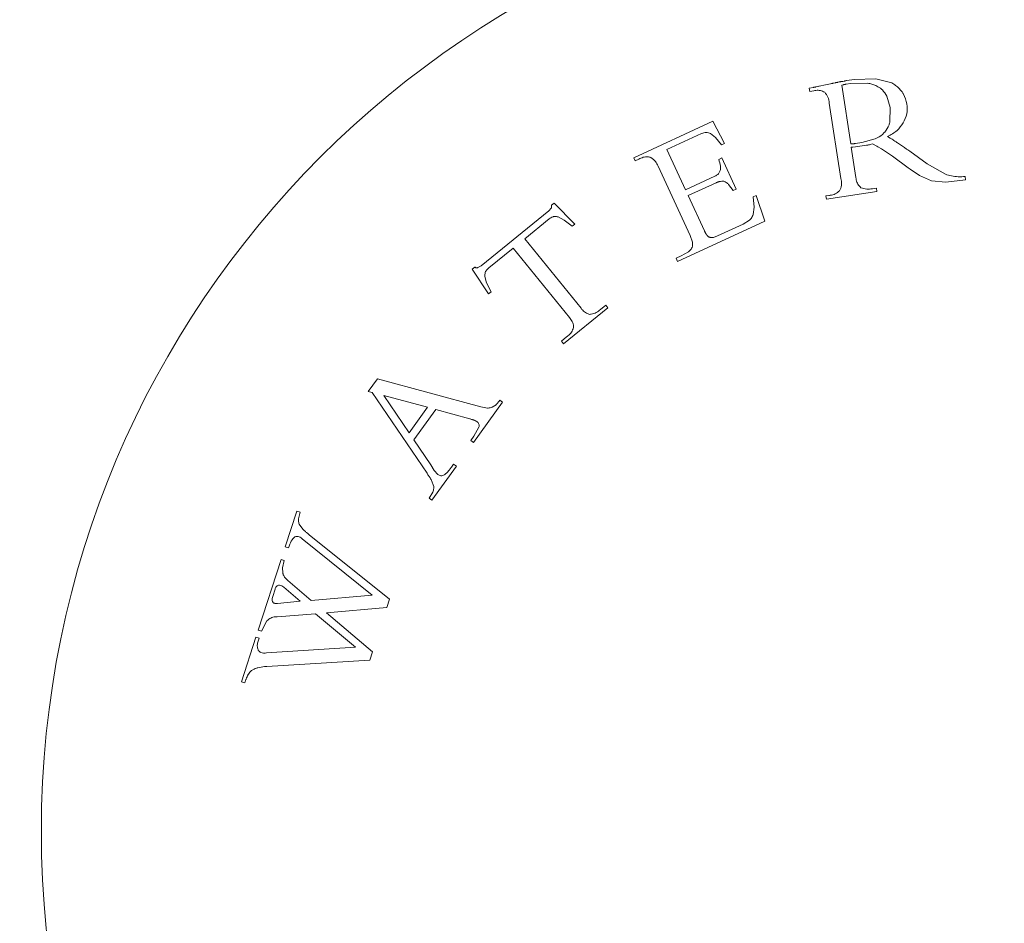
# Model space of a CAD drawing. Units: inches. Extents: x 0 to 38.6, y 0 to 60.7.
# Drawn here: x 13.4 to 13.8, y 34 to 34.4 of the extents above; entities that cross this region are included whole.
import ezdxf

# ---------------------------------------------------------------- set-up
doc = ezdxf.new("R2010")
doc.units = ezdxf.units.IN
doc.header["$LTSCALE"] = 2
doc.header["$MEASUREMENT"] = 0
doc.layers.add('WATERWORKS', color=7, linetype='Continuous', lineweight=9)

# ---------------------------------------------------------------- blocks, each defined once
blk = doc.blocks.new('HGXTAE FRONT')
at = {"layer": 'WATERWORKS', "ltscale": 10}
for p, q in [((3.73088, 31.34068), (3.73014, 31.34053)), ((3.73109, 31.34073), (3.73088, 31.34068)), ((3.73126, 31.34076), (3.73109, 31.34073)), ((3.73143, 31.34079), (3.73126, 31.34076)), ((3.7316, 31.34082), (3.73143, 31.34079)), ((3.73177, 31.34085), (3.7316, 31.34082)), ((3.73194, 31.34088), (3.73177, 31.34085)), ((3.73527, 31.34139), (3.73194, 31.34088)), ((3.74511, 31.34174), (3.73527, 31.34139)), ((3.7524, 31.33979), (3.74511, 31.34174)), ((3.71686, 31.33781), (3.71491, 31.3375)), ((3.71491, 31.3375), (3.71515, 31.33596)), ((3.71515, 31.33596), (3.71694, 31.33624)), ((3.717, 31.33783), (3.71686, 31.33781)), ((3.71714, 31.33785), (3.717, 31.33783)), ((3.71728, 31.33788), (3.71714, 31.33785)), ((3.71743, 31.3379), (3.71728, 31.33788)), ((3.71757, 31.33793), (3.71743, 31.3379)), ((3.71771, 31.33796), (3.71757, 31.33793)), ((3.71793, 31.33801), (3.71771, 31.33796)), ((3.71879, 31.33819), (3.71793, 31.33801)), ((3.719, 31.33824), (3.71879, 31.33819)), ((3.71922, 31.33828), (3.719, 31.33824)), ((3.71944, 31.33833), (3.71922, 31.33828)), ((3.72234, 31.33894), (3.71944, 31.33833)), ((3.72463, 31.33946), (3.72234, 31.33894)), ((3.72507, 31.33957), (3.72463, 31.33946)), ((3.7252, 31.33959), (3.72507, 31.33957)), ((3.72532, 31.33961), (3.7252, 31.33959)), ((3.72545, 31.33963), (3.72532, 31.33961)), ((3.72557, 31.33965), (3.72545, 31.33963)), ((3.72569, 31.33968), (3.72557, 31.33965)), ((3.72581, 31.3397), (3.72569, 31.33968)), ((3.726, 31.33974), (3.72581, 31.3397)), ((3.72674, 31.3399), (3.726, 31.33974)), ((3.72685, 31.33992), (3.72674, 31.3399)), ((3.72695, 31.33994), (3.72685, 31.33992)), ((3.72705, 31.33995), (3.72695, 31.33994)), ((3.72715, 31.33997), (3.72705, 31.33995)), ((3.72725, 31.33999), (3.72715, 31.33997)), ((3.72736, 31.34), (3.72725, 31.33999)), ((3.72746, 31.34002), (3.72736, 31.34)), ((3.72756, 31.34004), (3.72746, 31.34002)), ((3.72766, 31.34006), (3.72756, 31.34004)), ((3.72776, 31.34008), (3.72766, 31.34006)), ((3.72787, 31.3401), (3.72776, 31.34008)), ((3.72851, 31.34024), (3.72787, 31.3401)), ((3.72869, 31.34027), (3.72851, 31.34024)), ((3.72894, 31.34032), (3.72869, 31.34027)), ((3.72906, 31.34034), (3.72894, 31.34032)), ((3.72918, 31.34037), (3.72906, 31.34034)), ((3.72931, 31.34039), (3.72918, 31.34037)), ((3.72955, 31.34043), (3.72931, 31.34039)), ((3.72967, 31.34045), (3.72955, 31.34043)), ((3.72979, 31.34047), (3.72967, 31.34045)), ((3.73036, 31.33896), (3.72968, 31.33878)), ((3.72968, 31.33878), (3.73379, 31.31213)), ((3.73002, 31.34051), (3.72979, 31.34047)), ((3.73014, 31.34053), (3.73002, 31.34051)), ((3.73049, 31.339), (3.73036, 31.33896)), ((3.73063, 31.33903), (3.73049, 31.339)), ((3.73076, 31.33907), (3.73063, 31.33903)), ((3.73089, 31.3391), (3.73076, 31.33907)), ((3.73103, 31.33913), (3.73089, 31.3391)), ((3.73112, 31.33915), (3.73103, 31.33913)), ((3.73122, 31.33917), (3.73112, 31.33915)), ((3.73131, 31.33919), (3.73122, 31.33917)), ((3.73141, 31.33921), (3.73131, 31.33919)), ((3.7315, 31.33923), (3.73141, 31.33921)), ((3.7316, 31.33924), (3.7315, 31.33923)), ((3.73169, 31.33926), (3.7316, 31.33924)), ((3.73372, 31.33957), (3.73169, 31.33926)), ((3.7416, 31.3397), (3.73372, 31.33957)), ((3.75171, 31.32862), (3.75017, 31.33379)), ((3.72403, 31.33068), (3.7293, 31.29647)), ((3.75158, 31.32221), (3.75171, 31.32862)), ((3.67106, 31.32237), (3.63523, 31.30585)), ((3.67645, 31.31227), (3.67106, 31.32237)), ((3.65028, 31.30953), (3.66603, 31.31679)), ((3.66603, 31.31679), (3.66763, 31.31725)), ((3.66763, 31.31725), (3.66796, 31.31732)), ((3.67008, 31.31684), (3.67238, 31.31508)), ((3.67238, 31.31508), (3.6751, 31.31165)), ((3.73885, 31.31275), (3.74491, 31.31444)), ((3.7516, 31.31479), (3.75049, 31.31546)), ((3.75257, 31.3142), (3.7516, 31.31479)), ((3.75298, 31.31394), (3.75257, 31.3142)), ((3.75338, 31.31369), (3.75298, 31.31394)), ((3.65868, 31.29131), (3.65028, 31.30953)), ((3.6751, 31.31165), (3.67645, 31.31227)), ((3.73379, 31.31213), (3.73393, 31.31213)), ((3.73393, 31.31213), (3.73407, 31.31213)), ((3.73403, 31.31059), (3.73435, 31.3106)), ((3.73614, 31.29686), (3.73403, 31.31059)), ((3.73407, 31.31213), (3.73421, 31.31214)), ((3.73421, 31.31214), (3.73435, 31.31214)), ((3.73435, 31.31214), (3.73448, 31.31215)), ((3.73435, 31.3106), (3.73467, 31.31061)), ((3.73448, 31.31215), (3.73463, 31.31216)), ((3.73463, 31.31216), (3.73477, 31.31217)), ((3.73467, 31.31061), (3.73592, 31.31072)), ((3.73477, 31.31217), (3.73491, 31.31218)), ((3.73491, 31.31218), (3.73505, 31.31219)), ((3.73505, 31.31219), (3.73519, 31.3122)), ((3.73519, 31.3122), (3.73533, 31.31222)), ((3.73533, 31.31222), (3.73547, 31.31224)), ((3.73547, 31.31224), (3.73565, 31.31226)), ((3.73565, 31.31226), (3.73582, 31.31228)), ((3.73582, 31.31228), (3.73599, 31.31231)), ((3.73592, 31.31072), (3.74096, 31.31149)), ((3.73599, 31.31231), (3.73885, 31.31275)), ((3.74096, 31.31149), (3.74111, 31.31152)), ((3.74111, 31.31152), (3.74126, 31.31154)), ((3.74126, 31.31154), (3.74141, 31.31157)), ((3.74141, 31.31157), (3.74156, 31.3116)), ((3.74156, 31.3116), (3.74186, 31.31166)), ((3.74186, 31.31166), (3.74204, 31.3117)), ((3.74204, 31.3117), (3.74222, 31.31174)), ((3.74222, 31.31174), (3.74259, 31.31182)), ((3.74259, 31.31182), (3.7437, 31.31208)), ((3.7437, 31.31208), (3.74554, 31.31109)), ((3.74554, 31.31109), (3.74607, 31.31078)), ((3.74607, 31.31078), (3.74767, 31.30982)), ((3.74767, 31.30982), (3.75272, 31.30647)), ((3.75379, 31.31343), (3.75338, 31.31369)), ((3.75411, 31.31322), (3.75379, 31.31343)), ((3.75443, 31.31302), (3.75411, 31.31322)), ((3.75475, 31.31281), (3.75443, 31.31302)), ((3.75506, 31.3126), (3.75475, 31.31281)), ((3.75819, 31.31046), (3.75506, 31.3126)), ((3.75914, 31.3098), (3.75819, 31.31046)), ((3.75962, 31.30947), (3.75914, 31.3098)), ((3.7601, 31.30913), (3.75962, 31.30947)), ((3.63523, 31.30585), (3.63589, 31.30443)), ((3.63589, 31.30443), (3.63753, 31.30518)), ((3.67521, 31.30572), (3.67379, 31.30507)), ((3.68175, 31.29154), (3.67521, 31.30572)), ((3.75272, 31.30647), (3.75984, 31.30126)), ((3.76058, 31.30878), (3.7601, 31.30913)), ((3.76846, 31.303), (3.76058, 31.30878)), ((3.64625, 31.30197), (3.66078, 31.27046)), ((3.75984, 31.30126), (3.76078, 31.30058)), ((3.76078, 31.30058), (3.76502, 31.29771)), ((3.77681, 31.29833), (3.76846, 31.303)), ((3.67204, 31.29747), (3.65868, 31.29131)), ((3.76502, 31.29771), (3.77048, 31.29533)), ((3.78596, 31.2958), (3.78573, 31.29726)), ((3.65992, 31.28862), (3.67263, 31.29449)), ((3.67263, 31.29449), (3.67273, 31.29453)), ((3.67273, 31.29453), (3.67282, 31.29457)), ((3.67282, 31.29457), (3.67292, 31.29461)), ((3.67292, 31.29461), (3.67302, 31.29465)), ((3.67302, 31.29465), (3.67311, 31.29469)), ((3.67311, 31.29469), (3.67321, 31.29473)), ((3.67321, 31.29473), (3.6733, 31.29476)), ((3.6733, 31.29476), (3.6734, 31.2948)), ((3.6734, 31.2948), (3.6735, 31.29483)), ((3.6735, 31.29483), (3.67359, 31.29486)), ((3.67359, 31.29486), (3.67369, 31.29489)), ((3.67369, 31.29489), (3.67379, 31.29492)), ((3.67379, 31.29492), (3.67388, 31.29495)), ((3.67388, 31.29495), (3.67398, 31.29498)), ((3.67398, 31.29498), (3.67408, 31.295)), ((3.67408, 31.295), (3.67418, 31.29503)), ((3.67418, 31.29503), (3.67428, 31.29505)), ((3.67428, 31.29505), (3.67438, 31.29507)), ((3.67438, 31.29507), (3.67448, 31.29509)), ((3.67448, 31.29509), (3.67458, 31.29511)), ((3.67826, 31.29372), (3.68033, 31.29089)), ((3.68033, 31.29089), (3.68175, 31.29154)), ((3.74545, 31.29206), (3.74358, 31.29177)), ((3.74569, 31.29051), (3.74545, 31.29206)), ((3.77048, 31.29533), (3.77698, 31.29466)), ((3.77698, 31.29466), (3.78596, 31.2958)), ((3.66732, 31.27258), (3.65992, 31.28862)), ((3.69085, 31.28868), (3.68951, 31.28806)), ((3.68951, 31.28806), (3.68997, 31.28337)), ((3.69479, 31.277), (3.69085, 31.28868)), ((3.72384, 31.28873), (3.72246, 31.28852)), ((3.72246, 31.28852), (3.72269, 31.28697)), ((3.72269, 31.28697), (3.74569, 31.29051)), ((3.5977, 31.28288), (3.59658, 31.28165)), ((3.599, 31.2852), (3.59778, 31.28421)), ((3.6084, 31.27567), (3.599, 31.2852)), ((3.68997, 31.28337), (3.68951, 31.28)), ((3.59658, 31.28165), (3.56585, 31.25677)), ((3.58573, 31.26906), (3.59684, 31.27806)), ((3.60091, 31.27892), (3.60363, 31.27752)), ((3.60363, 31.27752), (3.60725, 31.27474)), ((3.60725, 31.27474), (3.6084, 31.27567)), ((3.65515, 31.25873), (3.69479, 31.277)), ((3.68493, 31.27572), (3.67325, 31.27033)), ((3.68785, 31.27752), (3.68493, 31.27572)), ((3.66078, 31.27046), (3.66183, 31.26742)), ((3.66739, 31.27243), (3.66732, 31.27258)), ((3.66746, 31.27228), (3.66739, 31.27243)), ((3.66753, 31.27214), (3.66746, 31.27228)), ((3.6676, 31.272), (3.66753, 31.27214)), ((3.66767, 31.27186), (3.6676, 31.272)), ((3.66775, 31.27172), (3.66767, 31.27186)), ((3.66782, 31.27158), (3.66775, 31.27172)), ((3.6679, 31.27145), (3.66782, 31.27158)), ((3.66798, 31.27132), (3.6679, 31.27145)), ((3.66804, 31.27122), (3.66798, 31.27132)), ((3.6681, 31.27113), (3.66804, 31.27122)), ((3.66816, 31.27103), (3.6681, 31.27113)), ((3.66822, 31.27094), (3.66816, 31.27103)), ((3.66829, 31.27085), (3.66822, 31.27094)), ((3.66835, 31.27076), (3.66829, 31.27085)), ((3.66842, 31.27067), (3.66835, 31.27076)), ((3.66849, 31.27059), (3.66842, 31.27067)), ((3.66856, 31.27051), (3.66849, 31.27059)), ((3.66863, 31.27042), (3.66856, 31.27051)), ((3.6687, 31.27035), (3.66863, 31.27042)), ((3.66877, 31.27027), (3.6687, 31.27035)), ((3.66882, 31.27022), (3.66877, 31.27027)), ((3.66887, 31.27018), (3.66882, 31.27022)), ((3.66892, 31.27013), (3.66887, 31.27018)), ((3.66897, 31.27009), (3.66892, 31.27013)), ((3.66902, 31.27005), (3.66897, 31.27009)), ((3.66907, 31.27001), (3.66902, 31.27005)), ((3.66913, 31.26997), (3.66907, 31.27001)), ((3.66918, 31.26993), (3.66913, 31.26997)), ((3.66924, 31.2699), (3.66918, 31.26993)), ((3.66929, 31.26986), (3.66924, 31.2699)), ((3.66935, 31.26983), (3.66929, 31.26986)), ((3.66941, 31.2698), (3.66935, 31.26983)), ((3.66946, 31.26977), (3.66941, 31.2698)), ((3.66952, 31.26975), (3.66946, 31.26977)), ((3.66959, 31.26973), (3.66952, 31.26975)), ((3.66965, 31.26971), (3.66959, 31.26973)), ((3.66971, 31.26969), (3.66965, 31.26971)), ((3.66978, 31.26968), (3.66971, 31.26969)), ((3.66984, 31.26966), (3.66978, 31.26968)), ((3.56931, 31.25576), (3.58043, 31.26476)), ((3.58043, 31.26476), (3.60598, 31.23321)), ((3.61128, 31.2375), (3.58573, 31.26906)), ((3.6568, 31.26121), (3.6545, 31.26014)), ((3.66003, 31.26306), (3.6568, 31.26121)), ((3.5631, 31.25612), (3.56188, 31.25514)), ((3.56585, 31.25677), (3.56442, 31.25591)), ((3.6545, 31.26014), (3.65515, 31.25873)), ((3.56188, 31.25514), (3.56924, 31.24396)), ((3.56836, 31.24897), (3.56756, 31.25191)), ((3.57039, 31.24489), (3.56836, 31.24897)), ((3.56924, 31.24396), (3.57039, 31.24489)), ((3.62247, 31.23884), (3.62011, 31.23692)), ((3.62345, 31.23762), (3.62247, 31.23884)), ((3.60333, 31.22133), (3.62345, 31.23762)), ((3.60471, 31.22445), (3.60235, 31.22254)), ((3.60235, 31.22254), (3.60333, 31.22133)), ((3.51875, 31.20542), (3.51457, 31.19962)), ((3.56581, 31.19271), (3.51875, 31.20542)), ((3.51457, 31.19962), (3.51647, 31.19916)), ((3.51647, 31.19916), (3.54132, 31.1625)), ((3.52176, 31.19779), (3.53322, 31.18092)), ((3.54153, 31.19246), (3.52176, 31.19779)), ((3.56244, 31.17649), (3.57565, 31.19484)), ((3.57266, 31.19364), (3.57091, 31.19247)), ((3.57273, 31.1937), (3.57266, 31.19364)), ((3.57279, 31.19376), (3.57273, 31.1937)), ((3.57285, 31.19382), (3.57279, 31.19376)), ((3.57292, 31.19389), (3.57285, 31.19382)), ((3.57298, 31.19395), (3.57292, 31.19389)), ((3.57304, 31.19401), (3.57298, 31.19395)), ((3.5731, 31.19408), (3.57304, 31.19401)), ((3.57316, 31.19415), (3.5731, 31.19408)), ((3.57322, 31.19421), (3.57316, 31.19415)), ((3.57327, 31.19428), (3.57322, 31.19421)), ((3.57335, 31.19438), (3.57327, 31.19428)), ((3.57344, 31.19448), (3.57335, 31.19438)), ((3.57352, 31.19458), (3.57344, 31.19448)), ((3.5736, 31.19468), (3.57352, 31.19458)), ((3.57368, 31.19479), (3.5736, 31.19468)), ((3.57376, 31.19489), (3.57368, 31.19479)), ((3.57383, 31.195), (3.57376, 31.19489)), ((3.57394, 31.19514), (3.57383, 31.195)), ((3.57405, 31.19529), (3.57394, 31.19514)), ((3.57438, 31.19575), (3.57405, 31.19529)), ((3.57565, 31.19484), (3.57438, 31.19575)), ((3.53322, 31.18092), (3.54153, 31.19246)), ((3.53533, 31.17768), (3.54528, 31.19149)), ((3.54528, 31.19149), (3.56074, 31.18718)), ((3.56873, 31.19212), (3.56581, 31.19271)), ((3.56074, 31.18718), (3.56085, 31.18715)), ((3.56085, 31.18715), (3.56128, 31.18702)), ((3.56128, 31.18702), (3.5615, 31.18696)), ((3.5615, 31.18696), (3.5616, 31.18693)), ((3.5616, 31.18693), (3.56171, 31.1869)), ((3.56171, 31.1869), (3.56181, 31.18687)), ((3.56181, 31.18687), (3.56192, 31.18684)), ((3.56192, 31.18684), (3.56203, 31.18682)), ((3.56203, 31.18682), (3.56213, 31.18679)), ((3.56213, 31.18679), (3.56224, 31.18677)), ((3.56224, 31.18677), (3.56244, 31.18669)), ((3.56244, 31.18669), (3.56263, 31.18662)), ((3.56263, 31.18662), (3.56273, 31.18658)), ((3.56273, 31.18658), (3.56283, 31.18655)), ((3.56283, 31.18655), (3.5629, 31.18652)), ((3.5629, 31.18652), (3.56297, 31.18649)), ((3.56297, 31.18649), (3.56304, 31.18645)), ((3.56304, 31.18645), (3.56311, 31.18642)), ((3.56311, 31.18642), (3.56318, 31.18639)), ((3.56318, 31.18639), (3.56325, 31.18636)), ((3.56325, 31.18636), (3.56332, 31.18632)), ((3.56332, 31.18632), (3.56339, 31.18629)), ((3.56339, 31.18629), (3.56346, 31.18625)), ((3.56346, 31.18625), (3.56352, 31.18622)), ((3.56352, 31.18622), (3.56359, 31.18618)), ((3.56359, 31.18618), (3.56365, 31.18614)), ((3.56365, 31.18614), (3.56371, 31.1861)), ((3.56371, 31.1861), (3.56378, 31.18606)), ((3.56378, 31.18606), (3.56384, 31.18602)), ((3.56384, 31.18602), (3.5639, 31.18598)), ((3.5649, 31.18343), (3.56259, 31.17938)), ((3.54302, 31.16627), (3.53533, 31.17768)), ((3.56259, 31.17938), (3.56117, 31.1774)), ((3.56117, 31.1774), (3.56244, 31.17649)), ((3.54461, 31.16382), (3.54302, 31.16627)), ((3.55339, 31.1666), (3.55247, 31.16532)), ((3.55466, 31.16569), (3.55339, 31.1666)), ((3.54132, 31.1625), (3.54175, 31.16185)), ((3.54175, 31.16185), (3.54196, 31.16152)), ((3.54356, 31.15028), (3.55466, 31.16569)), ((3.54626, 31.16191), (3.54461, 31.16382)), ((3.54921, 31.16184), (3.54911, 31.16178)), ((3.5493, 31.1619), (3.54921, 31.16184)), ((3.5494, 31.16196), (3.5493, 31.1619)), ((3.54949, 31.16202), (3.5494, 31.16196)), ((3.54958, 31.16209), (3.54949, 31.16202)), ((3.54967, 31.16216), (3.54958, 31.16209)), ((3.54976, 31.16223), (3.54967, 31.16216)), ((3.54987, 31.16232), (3.54976, 31.16223)), ((3.54997, 31.16241), (3.54987, 31.16232)), ((3.55008, 31.1625), (3.54997, 31.16241)), ((3.55018, 31.1626), (3.55008, 31.1625)), ((3.55028, 31.16269), (3.55018, 31.1626)), ((3.55038, 31.16279), (3.55028, 31.16269)), ((3.5505, 31.16291), (3.55038, 31.16279)), ((3.55061, 31.16303), (3.5505, 31.16291)), ((3.55073, 31.16316), (3.55061, 31.16303)), ((3.55085, 31.16328), (3.55073, 31.16316)), ((3.55096, 31.16341), (3.55085, 31.16328)), ((3.5511, 31.16358), (3.55096, 31.16341)), ((3.55124, 31.16374), (3.5511, 31.16358)), ((3.55138, 31.16391), (3.55124, 31.16374)), ((3.55152, 31.16408), (3.55138, 31.16391)), ((3.55168, 31.16428), (3.55152, 31.16408)), ((3.55184, 31.16448), (3.55168, 31.16428)), ((3.552, 31.16469), (3.55184, 31.16448)), ((3.55215, 31.16489), (3.552, 31.16469)), ((3.55231, 31.1651), (3.55215, 31.16489)), ((3.55247, 31.16532), (3.55231, 31.1651)), ((3.54196, 31.16152), (3.54217, 31.1612)), ((3.54217, 31.1612), (3.54238, 31.16088)), ((3.54238, 31.16088), (3.54258, 31.16055)), ((3.54258, 31.16055), (3.5427, 31.16037)), ((3.5427, 31.16037), (3.54281, 31.16019)), ((3.54281, 31.16019), (3.54293, 31.16)), ((3.54293, 31.16), (3.54304, 31.15982)), ((3.54304, 31.15982), (3.54314, 31.15963)), ((3.54314, 31.15963), (3.54325, 31.15945)), ((3.54325, 31.15945), (3.54335, 31.15926)), ((3.54335, 31.15926), (3.54433, 31.15641)), ((3.54397, 31.15394), (3.54229, 31.15119)), ((3.54229, 31.15119), (3.54356, 31.15028)), ((3.48214, 31.14533), (3.4769, 31.12914)), ((3.48362, 31.14485), (3.48214, 31.14533)), ((3.4829, 31.1418), (3.48362, 31.14485)), ((3.48491, 31.13709), (3.48326, 31.13944)), ((3.48511, 31.1369), (3.48491, 31.13709)), ((3.48531, 31.13671), (3.48511, 31.1369)), ((3.48551, 31.13652), (3.48531, 31.13671)), ((3.48572, 31.13634), (3.48551, 31.13652)), ((3.48592, 31.13615), (3.48572, 31.13634)), ((3.48613, 31.13597), (3.48592, 31.13615)), ((3.48634, 31.13578), (3.48613, 31.13597)), ((3.48655, 31.1356), (3.48634, 31.13578)), ((3.48677, 31.13542), (3.48655, 31.1356)), ((3.48698, 31.13524), (3.48677, 31.13542)), ((3.48726, 31.13501), (3.48698, 31.13524)), ((3.48753, 31.13479), (3.48726, 31.13501)), ((3.48462, 31.13269), (3.51644, 31.10712)), ((3.48781, 31.13456), (3.48753, 31.13479)), ((3.5243, 31.10527), (3.48781, 31.13456)), ((3.4769, 31.12914), (3.47839, 31.12866)), ((3.47501, 31.12327), (3.46464, 31.09121)), ((3.47649, 31.12279), (3.47501, 31.12327)), ((3.47572, 31.11959), (3.47649, 31.12279)), ((3.4758, 31.11722), (3.47572, 31.11959)), ((3.47814, 31.11371), (3.47661, 31.11535)), ((3.48872, 31.10476), (3.47814, 31.11371)), ((3.4723, 31.10981), (3.47123, 31.10652)), ((3.48376, 31.10438), (3.47629, 31.11068)), ((3.47121, 31.10403), (3.47122, 31.10399)), ((3.47122, 31.10399), (3.47125, 31.10396)), ((3.47125, 31.10396), (3.47127, 31.10392)), ((3.47127, 31.10392), (3.47129, 31.10389)), ((3.47129, 31.10389), (3.47131, 31.10385)), ((3.47131, 31.10385), (3.47134, 31.10382)), ((3.47134, 31.10382), (3.47137, 31.10379)), ((3.47137, 31.10379), (3.47139, 31.10377)), ((3.47139, 31.10377), (3.47142, 31.10374)), ((3.47142, 31.10374), (3.47145, 31.10371)), ((3.47145, 31.10371), (3.47148, 31.10369)), ((3.47148, 31.10369), (3.47151, 31.10366)), ((3.47151, 31.10366), (3.47154, 31.10364)), ((3.47154, 31.10364), (3.47157, 31.10362)), ((3.47333, 31.10339), (3.48376, 31.10438)), ((3.51644, 31.10712), (3.48872, 31.10476)), ((3.52309, 31.10151), (3.5243, 31.10527)), ((3.47157, 31.10362), (3.4716, 31.1036)), ((3.4716, 31.1036), (3.47164, 31.10358)), ((3.47164, 31.10358), (3.47168, 31.10355)), ((3.47168, 31.10355), (3.47172, 31.10353)), ((3.47172, 31.10353), (3.47177, 31.10351)), ((3.47177, 31.10351), (3.47181, 31.1035)), ((3.47181, 31.1035), (3.47186, 31.10348)), ((3.47186, 31.10348), (3.4719, 31.10347)), ((3.4719, 31.10347), (3.47195, 31.10345)), ((3.47195, 31.10345), (3.472, 31.10344)), ((3.472, 31.10344), (3.47205, 31.10343)), ((3.47205, 31.10343), (3.47209, 31.10342)), ((3.47209, 31.10342), (3.47215, 31.10341)), ((3.47215, 31.10341), (3.4722, 31.1034)), ((3.4722, 31.1034), (3.47225, 31.10339)), ((3.47225, 31.10339), (3.4723, 31.10338)), ((3.4723, 31.10338), (3.47235, 31.10338)), ((3.47235, 31.10338), (3.47242, 31.10337)), ((3.47242, 31.10337), (3.47249, 31.10337)), ((3.47249, 31.10337), (3.47256, 31.10337)), ((3.47256, 31.10337), (3.47265, 31.10336)), ((3.47265, 31.10336), (3.47273, 31.10336)), ((3.47273, 31.10336), (3.47281, 31.10336)), ((3.47281, 31.10336), (3.4729, 31.10336)), ((3.4729, 31.10336), (3.47299, 31.10337)), ((3.47299, 31.10337), (3.47307, 31.10337)), ((3.47307, 31.10337), (3.47316, 31.10338)), ((3.47316, 31.10338), (3.47324, 31.10338)), ((3.47324, 31.10338), (3.47333, 31.10339)), ((3.49561, 31.09908), (3.52309, 31.10151)), ((3.46613, 31.09072), (3.46856, 31.09545)), ((3.47319, 31.09734), (3.49065, 31.0987)), ((3.49065, 31.0987), (3.5088, 31.0835)), ((3.51659, 31.08141), (3.49561, 31.09908)), ((3.46464, 31.09121), (3.46613, 31.09072)), ((3.46361, 31.088), (3.45706, 31.06774)), ((3.46509, 31.08752), (3.46361, 31.088)), ((3.46466, 31.08619), (3.46509, 31.08752)), ((3.5088, 31.0835), (3.46838, 31.08084)), ((3.51535, 31.07758), (3.51659, 31.08141)), ((3.46848, 31.07476), (3.51535, 31.07758)), ((3.46442, 31.07414), (3.46744, 31.07464)), ((3.46744, 31.07464), (3.46813, 31.07472)), ((3.46813, 31.07472), (3.46848, 31.07476)), ((3.45854, 31.06726), (3.45877, 31.06795)), ((3.45877, 31.06795), (3.45884, 31.06817)), ((3.45884, 31.06817), (3.45892, 31.06839)), ((3.45892, 31.06839), (3.45899, 31.0686)), ((3.45899, 31.0686), (3.45907, 31.06881)), ((3.45907, 31.06881), (3.45914, 31.06899)), ((3.45914, 31.06899), (3.45921, 31.06917)), ((3.45921, 31.06917), (3.45928, 31.06934)), ((3.45928, 31.06934), (3.45935, 31.06952)), ((3.45935, 31.06952), (3.45942, 31.06969)), ((3.45942, 31.06969), (3.45949, 31.06986)), ((3.45949, 31.06986), (3.45957, 31.07003)), ((3.45957, 31.07003), (3.45965, 31.0702)), ((3.45965, 31.0702), (3.45981, 31.07053)), ((3.45981, 31.07053), (3.45989, 31.07069)), ((3.45989, 31.07069), (3.45997, 31.07086)), ((3.45706, 31.06774), (3.45854, 31.06726))]:
    blk.add_line(p, q, dxfattribs=at)
at = {"layer": 'WATERWORKS', "ltscale": 100}
blk.add_circle((3.79921, 31), 0.43307, dxfattribs=at)
at = {"layer": 'WATERWORKS', "ltscale": 10}
for points, knots in [([(2.49843, 34.30748), (2.59453, 34.30546), (2.77744, 34.30161), (3.03754, 34.26992), (3.27051, 34.22296), (3.47873, 34.16223), (3.66456, 34.09091), (3.85443, 33.9994), (4.04311, 33.88365), (4.22412, 33.74077), (4.37568, 33.59209), (4.51462, 33.4257), (4.6379, 33.24265), (4.74319, 33.0465), (4.82389, 32.86071), (4.88623, 32.68538), (4.93598, 32.51539), (4.99442, 32.27019), (5.0468, 31.93892), (5.07652, 31.51853), (5.07705, 31.08463), (5.05292, 30.64194), (5.00384, 30.14845), (4.92869, 29.60897), (4.82958, 29.02691), (4.70732, 28.38191), (4.56607, 27.67378), (4.41548, 26.90155), (4.27938, 26.12894), (4.1848, 25.45597), (4.12739, 24.88367), (4.09748, 24.41421), (4.08851, 23.94481), (4.10471, 23.47613), (4.14772, 23.03715), (4.21629, 22.63053), (4.30794, 22.25746), (4.42107, 21.92542), (4.54998, 21.63575), (4.68741, 21.38795), (4.84685, 21.15855), (5.02736, 20.95353), (5.22659, 20.77799), (5.44277, 20.63467), (5.67306, 20.52683), (5.91079, 20.45715), (6.14787, 20.42522), (6.37723, 20.42773), (6.59527, 20.4588), (6.82106, 20.51874), (7.05384, 20.61165), (7.29382, 20.74243), (7.52448, 20.9019), (7.74709, 21.08944), (7.96112, 21.30338), (8.18061, 21.55906), (8.40177, 21.85996), (8.62062, 22.20828), (8.82444, 22.58494), (9.01313, 22.98823), (9.20237, 23.45581), (9.38614, 23.9935), (9.5577, 24.60483), (9.70353, 25.25059), (9.82825, 25.96039), (9.92543, 26.73236), (9.98868, 27.56288), (10.01305, 28.41288), (9.99785, 29.27473), (9.94274, 30.14067), (9.84758, 31.00316), (9.71802, 31.82016), (9.55957, 32.58699), (9.37795, 33.30019), (9.16621, 33.9901), (8.93996, 34.60939), (8.70641, 35.15879), (8.47283, 35.64097), (8.22065, 36.09722), (7.94999, 36.52515), (7.67637, 36.9015), (7.4041, 37.22906), (7.137, 37.51143), (6.85959, 37.7665), (6.57608, 37.99069), (6.29158, 38.182), (6.00957, 38.34123), (5.73207, 38.47033), (5.46123, 38.57155), (5.23141, 38.63806), (5.04288, 38.68076), (4.88653, 38.70933), (4.71518, 38.73277), (4.51732, 38.75062), (4.37527, 38.75304), (4.29921, 38.75433)], [0, 0, 0, 0, 0.007394, 0.014072, 0.020134, 0.025666, 0.030744, 0.035434, 0.041871, 0.047736, 0.053146, 0.058182, 0.064397, 0.070097, 0.075294, 0.079973, 0.084411, 0.08892, 0.099368, 0.110181, 0.121331, 0.132746, 0.144295, 0.159496, 0.174664, 0.189741, 0.210029, 0.230246, 0.250302, 0.27041, 0.282538, 0.294567, 0.306609, 0.318659, 0.330642, 0.34053, 0.350373, 0.360178, 0.367485, 0.374748, 0.381953, 0.388943, 0.39572, 0.40233, 0.408837, 0.415215, 0.42132, 0.42718, 0.432813, 0.438228, 0.445124, 0.452049, 0.45922, 0.466671, 0.474422, 0.482487, 0.492584, 0.503135, 0.514124, 0.525526, 0.537387, 0.552932, 0.569234, 0.586233, 0.603865, 0.624682, 0.646091, 0.667947, 0.690104, 0.71241, 0.734705, 0.756864, 0.77605, 0.794951, 0.813486, 0.831569, 0.845668, 0.859415, 0.872786, 0.885768, 0.89836, 0.908569, 0.91853, 0.928252, 0.937547, 0.94632, 0.95461, 0.962446, 0.96985, 0.976841, 0.980841, 0.984723, 0.989069, 0.994148, 1, 1, 1, 1]), ([(4.29921, 38.20315), (4.38937, 38.20104), (4.55616, 38.19715), (4.78924, 38.16793), (5.0005, 38.12739), (5.23116, 38.0665), (5.49367, 37.97376), (5.78723, 37.83704), (6.08829, 37.65976), (6.39178, 37.43961), (6.68769, 37.18067), (6.96788, 36.8911), (7.22808, 36.5794), (7.46895, 36.24956), (7.72832, 35.84754), (7.99474, 35.36973), (8.25728, 34.81623), (8.4861, 34.25328), (8.68547, 33.68246), (8.85877, 33.10365), (9.00817, 32.51704), (9.13455, 31.92608), (9.25013, 31.2694), (9.34694, 30.551), (9.41747, 29.77163), (9.45464, 28.9949), (9.45873, 28.21809), (9.42905, 27.44403), (9.36513, 26.68042), (9.26605, 25.92895), (9.12923, 25.18658), (8.9648, 24.51425), (8.78102, 23.91573), (8.58918, 23.39709), (8.36701, 22.89703), (8.13709, 22.47021), (7.90656, 22.11341), (7.68998, 21.8278), (7.47429, 21.59101), (7.26455, 21.40034), (7.06461, 21.25026), (6.85147, 21.12561), (6.62761, 21.03356), (6.3981, 20.98109), (6.17124, 20.97406), (5.95457, 21.01247), (5.75203, 21.09351), (5.56557, 21.21235), (5.39855, 21.36274), (5.25347, 21.5358), (5.11646, 21.74391), (4.99289, 21.98638), (4.88409, 22.26675), (4.79669, 22.56646), (4.72923, 22.88923), (4.68101, 23.23272), (4.64956, 23.62023), (4.63941, 24.05169), (4.65456, 24.52614), (4.69246, 25.01646), (4.75004, 25.51929), (4.84659, 26.18383), (4.99564, 27.00699), (5.19032, 27.98348), (5.35502, 28.82616), (5.47362, 29.52712), (5.55065, 30.07858), (5.60426, 30.60961), (5.62862, 31.07894), (5.62775, 31.48811), (5.6083, 31.83976), (5.57249, 32.1488), (5.52536, 32.41724), (5.47179, 32.6484), (5.40387, 32.87907), (5.31519, 33.11972), (5.19527, 33.37828), (5.05396, 33.61713), (4.8975, 33.83061), (4.73391, 34.01645), (4.539, 34.19802), (4.30858, 34.37041), (4.03866, 34.52814), (3.75472, 34.65162), (3.46329, 34.7437), (3.16918, 34.80785), (2.84436, 34.85071), (2.61709, 34.85593), (2.49843, 34.85866)], [0, 0, 0, 0, 0.007259, 0.013428, 0.018892, 0.024575, 0.032627, 0.041281, 0.050617, 0.060723, 0.071433, 0.082245, 0.093143, 0.10411, 0.115121, 0.131659, 0.148133, 0.164433, 0.18058, 0.196814, 0.213083, 0.229323, 0.245477, 0.266777, 0.287689, 0.308489, 0.329391, 0.350238, 0.370861, 0.39109, 0.411265, 0.431635, 0.446801, 0.461674, 0.476148, 0.490844, 0.500673, 0.510339, 0.519684, 0.526429, 0.533144, 0.539785, 0.546264, 0.552567, 0.558646, 0.56442, 0.570164, 0.576104, 0.582136, 0.588194, 0.594243, 0.602168, 0.610064, 0.618434, 0.627285, 0.636601, 0.646355, 0.658586, 0.671344, 0.684576, 0.698189, 0.712105, 0.738662, 0.765564, 0.792318, 0.807825, 0.822827, 0.837164, 0.850807, 0.860664, 0.870111, 0.879162, 0.885707, 0.892055, 0.898266, 0.905064, 0.912695, 0.921193, 0.92737, 0.93399, 0.941105, 0.948786, 0.95712, 0.966228, 0.973662, 0.981703, 0.990446, 1, 1, 1, 1]), ([(3.71694, 31.33624), (3.71761, 31.33636), (3.71896, 31.33661), (3.7207, 31.33624), (3.72161, 31.33576), (3.72194, 31.33559)], [0, 0, 0, 0, 0.390218, 0.781627, 1, 1, 1, 1]), ([(3.74692, 31.33761), (3.74577, 31.33828), (3.74412, 31.33926), (3.7422, 31.3396), (3.7416, 31.3397)], [0, 0, 0, 0, 0.688238, 1, 1, 1, 1]), ([(3.75017, 31.33379), (3.74956, 31.33479), (3.74869, 31.33624), (3.74733, 31.33729), (3.74692, 31.33761)], [0, 0, 0, 0, 0.691529, 1, 1, 1, 1]), ([(3.75707, 31.33575), (3.75618, 31.33683), (3.75486, 31.33843), (3.75301, 31.33945), (3.7524, 31.33979)], [0, 0, 0, 0, 0.673079, 1, 1, 1, 1]), ([(3.72194, 31.33559), (3.72251, 31.33487), (3.72365, 31.33341), (3.72391, 31.33159), (3.72403, 31.33068)], [0, 0, 0, 0, 0.499065, 1, 1, 1, 1]), ([(3.75927, 31.33028), (3.75889, 31.3318), (3.7584, 31.33374), (3.7573, 31.3354), (3.75707, 31.33575)], [0, 0, 0, 0, 0.7875913, 1, 1, 1, 1]), ([(3.75761, 31.32163), (3.75827, 31.32299), (3.75961, 31.32575), (3.75939, 31.32876), (3.75927, 31.33028)], [0, 0, 0, 0, 0.491728, 1, 1, 1, 1]), ([(3.74926, 31.31751), (3.75, 31.31857), (3.75102, 31.32004), (3.75146, 31.32173), (3.75158, 31.32221)], [0, 0, 0, 0, 0.716531, 1, 1, 1, 1]), ([(3.75049, 31.31546), (3.75202, 31.31628), (3.7549, 31.31783), (3.75674, 31.32041), (3.75761, 31.32163)], [0, 0, 0, 0, 0.530417, 1, 1, 1, 1]), ([(3.66796, 31.31732), (3.66838, 31.31731), (3.66913, 31.3173), (3.66979, 31.31699), (3.67008, 31.31684)], [0, 0, 0, 0, 0.554331, 1, 1, 1, 1]), ([(3.74491, 31.31444), (3.74606, 31.31502), (3.74768, 31.31585), (3.7489, 31.31714), (3.74926, 31.31751)], [0, 0, 0, 0, 0.706357, 1, 1, 1, 1]), ([(3.63753, 31.30518), (3.63816, 31.30551), (3.63942, 31.30616), (3.64138, 31.30634), (3.64254, 31.30609), (3.64302, 31.30598)], [0, 0, 0, 0, 0.365572, 0.732488, 1, 1, 1, 1]), ([(3.64302, 31.30598), (3.64378, 31.30541), (3.64519, 31.30433), (3.64592, 31.30272), (3.64625, 31.30197)], [0, 0, 0, 0, 0.530611, 1, 1, 1, 1]), ([(3.67379, 31.30507), (3.67415, 31.30406), (3.67474, 31.30241), (3.67457, 31.30065), (3.67451, 31.29997)], [0, 0, 0, 0, 0.613535, 1, 1, 1, 1]), ([(3.67451, 31.29997), (3.67432, 31.29956), (3.67394, 31.29874), (3.673, 31.2979), (3.67231, 31.29759), (3.67204, 31.29747)], [0, 0, 0, 0, 0.378303, 0.759587, 1, 1, 1, 1]), ([(3.7293, 31.29647), (3.72946, 31.29563), (3.72979, 31.29395), (3.72929, 31.29199), (3.72878, 31.29101), (3.72867, 31.2908)], [0, 0, 0, 0, 0.439656, 0.881071, 1, 1, 1, 1]), ([(3.73842, 31.2922), (3.73792, 31.29271), (3.7369, 31.29371), (3.73625, 31.29542), (3.73617, 31.29649), (3.73614, 31.29686)], [0, 0, 0, 0, 0.394533, 0.790446, 1, 1, 1, 1]), ([(3.78573, 31.29726), (3.78362, 31.2972), (3.78056, 31.29711), (3.77769, 31.29805), (3.77681, 31.29833)], [0, 0, 0, 0, 0.69137, 1, 1, 1, 1]), ([(3.67458, 31.29511), (3.675, 31.29517), (3.67563, 31.29524), (3.67622, 31.2951), (3.67642, 31.29506)], [0, 0, 0, 0, 0.676442, 1, 1, 1, 1]), ([(3.67642, 31.29506), (3.67693, 31.29479), (3.67762, 31.29442), (3.67813, 31.29386), (3.67826, 31.29372)], [0, 0, 0, 0, 0.741883, 1, 1, 1, 1]), ([(3.74358, 31.29177), (3.74271, 31.29163), (3.74095, 31.29135), (3.73927, 31.29191), (3.73842, 31.2922)], [0, 0, 0, 0, 0.490776, 1, 1, 1, 1]), ([(3.72867, 31.2908), (3.72806, 31.29031), (3.72681, 31.28931), (3.72503, 31.28881), (3.72404, 31.28874), (3.72384, 31.28873)], [0, 0, 0, 0, 0.443176, 0.888803, 1, 1, 1, 1]), ([(3.59778, 31.28421), (3.59784, 31.28407), (3.59795, 31.28377), (3.59791, 31.28329), (3.59777, 31.28301), (3.5977, 31.28288)], [0, 0, 0, 0, 0.345026, 0.697058, 1, 1, 1, 1]), ([(3.59684, 31.27806), (3.59735, 31.2784), (3.59796, 31.27882), (3.59865, 31.27905), (3.59876, 31.27908)], [0, 0, 0, 0, 0.835716, 1, 1, 1, 1]), ([(3.59876, 31.27908), (3.59934, 31.27911), (3.60008, 31.27914), (3.60077, 31.27896), (3.60091, 31.27892)], [0, 0, 0, 0, 0.7882687, 1, 1, 1, 1]), ([(3.68951, 31.28), (3.68922, 31.27937), (3.6888, 31.27846), (3.68808, 31.27774), (3.68785, 31.27752)], [0, 0, 0, 0, 0.69068, 1, 1, 1, 1]), ([(3.67325, 31.27033), (3.67276, 31.27009), (3.67179, 31.26962), (3.67058, 31.26956), (3.66995, 31.26965), (3.66984, 31.26966)], [0, 0, 0, 0, 0.45086, 0.90406, 1, 1, 1, 1]), ([(3.66169, 31.26511), (3.6614, 31.2646), (3.66095, 31.26382), (3.66026, 31.26325), (3.66003, 31.26306)], [0, 0, 0, 0, 0.66642, 1, 1, 1, 1]), ([(3.66183, 31.26742), (3.6619, 31.26698), (3.66202, 31.2662), (3.66179, 31.26544), (3.66169, 31.26511)], [0, 0, 0, 0, 0.566958, 1, 1, 1, 1]), ([(3.56442, 31.25591), (3.56432, 31.25587), (3.56411, 31.25577), (3.56376, 31.25576), (3.56342, 31.25585), (3.56321, 31.256), (3.56311, 31.25611), (3.5631, 31.25612)], [0, 0, 0, 0, 0.224646, 0.454869, 0.695446, 0.952764, 1, 1, 1, 1]), ([(3.56793, 31.25409), (3.56821, 31.25455), (3.5686, 31.25517), (3.56916, 31.25564), (3.56931, 31.25576)], [0, 0, 0, 0, 0.730525, 1, 1, 1, 1]), ([(3.56756, 31.25191), (3.56756, 31.2524), (3.56755, 31.25314), (3.56783, 31.25384), (3.56793, 31.25409)], [0, 0, 0, 0, 0.648415, 1, 1, 1, 1]), ([(3.61525, 31.23465), (3.61456, 31.23489), (3.61318, 31.23535), (3.61193, 31.23652), (3.61141, 31.23731), (3.61128, 31.2375)], [0, 0, 0, 0, 0.430385, 0.861843, 1, 1, 1, 1]), ([(3.62011, 31.23692), (3.6195, 31.2364), (3.61827, 31.23535), (3.61648, 31.23478), (3.61547, 31.23468), (3.61525, 31.23465)], [0, 0, 0, 0, 0.437198, 0.876209, 1, 1, 1, 1]), ([(3.60598, 31.23321), (3.60646, 31.23263), (3.60741, 31.23148), (3.60784, 31.2298), (3.60787, 31.22886), (3.60787, 31.22868)], [0, 0, 0, 0, 0.445504, 0.893533, 1, 1, 1, 1]), ([(3.60787, 31.22868), (3.6076, 31.22795), (3.60705, 31.2265), (3.60576, 31.22515), (3.60491, 31.22459), (3.60471, 31.22445)], [0, 0, 0, 0, 0.433461, 0.868855, 1, 1, 1, 1]), ([(3.57091, 31.19247), (3.57031, 31.19231), (3.56959, 31.1921), (3.56886, 31.19212), (3.56873, 31.19212)], [0, 0, 0, 0, 0.826115, 1, 1, 1, 1]), ([(3.5639, 31.18598), (3.56411, 31.18582), (3.56453, 31.18552), (3.56491, 31.18482), (3.56505, 31.18409), (3.56495, 31.18363), (3.5649, 31.18343)], [0, 0, 0, 0, 0.265509, 0.534247, 0.798207, 1, 1, 1, 1]), ([(3.54911, 31.16178), (3.54887, 31.16165), (3.5484, 31.1614), (3.5476, 31.16134), (3.54685, 31.1615), (3.54645, 31.16178), (3.54626, 31.16191)], [0, 0, 0, 0, 0.253741, 0.510094, 0.776282, 1, 1, 1, 1]), ([(3.54433, 31.15641), (3.54435, 31.15589), (3.54438, 31.15504), (3.54408, 31.15424), (3.54397, 31.15394)], [0, 0, 0, 0, 0.614665, 1, 1, 1, 1]), ([(3.48326, 31.13944), (3.48309, 31.13993), (3.48284, 31.14069), (3.48288, 31.14151), (3.4829, 31.1418)], [0, 0, 0, 0, 0.636867, 1, 1, 1, 1]), ([(3.47839, 31.12866), (3.47873, 31.12971), (3.47934, 31.13156), (3.48064, 31.133), (3.4812, 31.13362)], [0, 0, 0, 0, 0.562753, 1, 1, 1, 1]), ([(3.4812, 31.13362), (3.48155, 31.13371), (3.48224, 31.13389), (3.4833, 31.13369), (3.4841, 31.13326), (3.48448, 31.13284), (3.48462, 31.13269)], [0, 0, 0, 0, 0.2764, 0.554504, 0.843636, 1, 1, 1, 1]), ([(3.47661, 31.11535), (3.47633, 31.11581), (3.47598, 31.1164), (3.47583, 31.11707), (3.4758, 31.11722)], [0, 0, 0, 0, 0.781958, 1, 1, 1, 1]), ([(3.47392, 31.11162), (3.47369, 31.11153), (3.47323, 31.11136), (3.47268, 31.11083), (3.47239, 31.11027), (3.47232, 31.10992), (3.4723, 31.10981)], [0, 0, 0, 0, 0.29204, 0.587946, 0.869231, 1, 1, 1, 1]), ([(3.47629, 31.11068), (3.47601, 31.11092), (3.47543, 31.11139), (3.47456, 31.11162), (3.47406, 31.11162), (3.47392, 31.11162)], [0, 0, 0, 0, 0.4196774, 0.8431258, 1, 1, 1, 1]), ([(3.47123, 31.10652), (3.47113, 31.10621), (3.47092, 31.10558), (3.47097, 31.1047), (3.47114, 31.10421), (3.47121, 31.10403)], [0, 0, 0, 0, 0.381086, 0.76523, 1, 1, 1, 1]), ([(3.46856, 31.09545), (3.46913, 31.09592), (3.47027, 31.09684), (3.47195, 31.0973), (3.47292, 31.09733), (3.47319, 31.09734)], [0, 0, 0, 0, 0.418625, 0.838511, 1, 1, 1, 1]), ([(3.46467, 31.08201), (3.4645, 31.08253), (3.46414, 31.08355), (3.46423, 31.08504), (3.46454, 31.08587), (3.46466, 31.08619)], [0, 0, 0, 0, 0.382427, 0.767462, 1, 1, 1, 1]), ([(3.46838, 31.08084), (3.46794, 31.08078), (3.46708, 31.08065), (3.46581, 31.08104), (3.46504, 31.08159), (3.46471, 31.08197), (3.46467, 31.08201)], [0, 0, 0, 0, 0.317459, 0.636604, 0.960955, 1, 1, 1, 1]), ([(3.45997, 31.07086), (3.46035, 31.07144), (3.46083, 31.07221), (3.46151, 31.07277), (3.46166, 31.0729)], [0, 0, 0, 0, 0.767265, 1, 1, 1, 1]), ([(3.46166, 31.0729), (3.46238, 31.07334), (3.46326, 31.07387), (3.46424, 31.0741), (3.46442, 31.07414)], [0, 0, 0, 0, 0.812855, 1, 1, 1, 1])]:
    blk.add_open_spline(points, degree=3, knots=knots, dxfattribs=at)

msp = doc.modelspace()

# ---------------------------------------------------------------- block references
at = {"layer": 'WATERWORKS'}
msp.add_blockref('HGXTAE FRONT', (10.03277, 3), dxfattribs=at)

doc.saveas('drawing.dxf')
